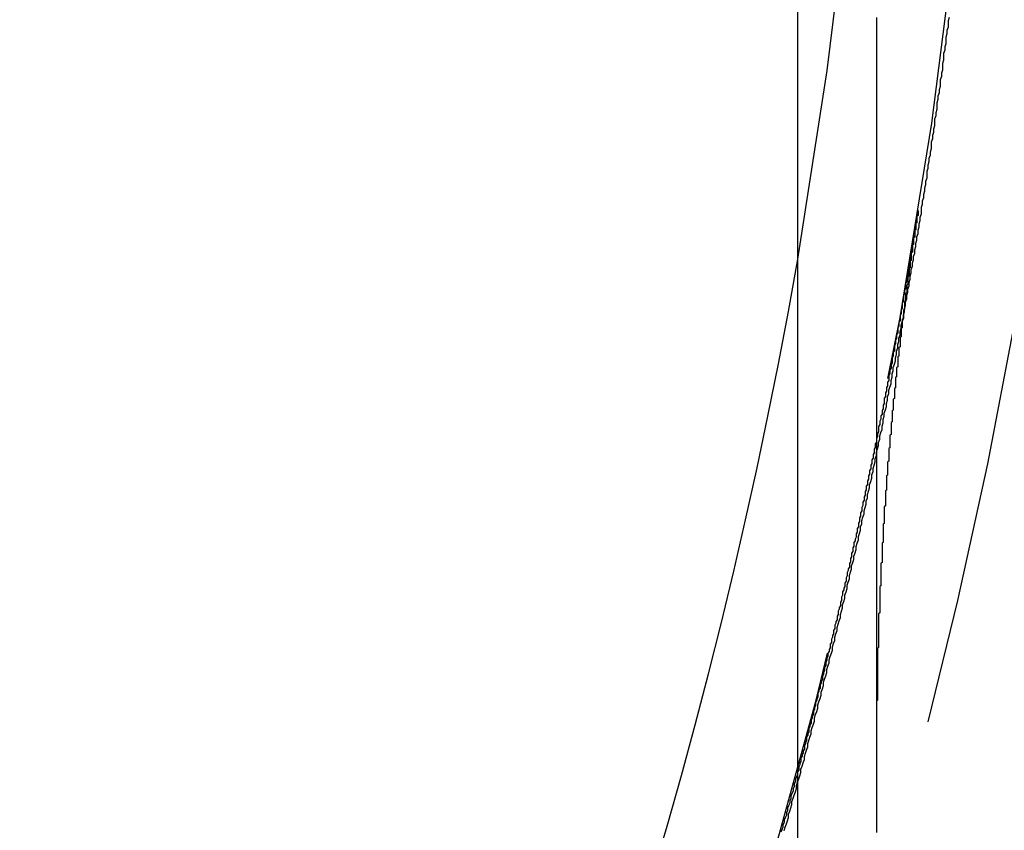
# Model space of a CAD drawing. Extents: x -54 to 204, y -154 to 240.
# Drawn here: x 40 to 49, y -113 to -106 of the extents above; entities that cross this region are included whole.
import ezdxf

# ---------------------------------------------------------------- set-up
doc = ezdxf.new("R2010")
doc.units = 0
doc.header["$LTSCALE"] = 20
doc.linetypes.add('VERDECKT', pattern=[0.375, 0.25, -0.125])
doc.layers.get('0').update_dxf_attribs({"linetype": 'CONTINUOUS'})
doc.layers.add('STEMPEL', color=3, linetype='CONTINUOUS')

# ---------------------------------------------------------------- blocks, each defined once
blk = doc.blocks.new('A$C07C3E58C')
at = {"color": 3, "linetype": 'CONTINUOUS'}
blk.add_line((-2166.7983, -931.7057), (-2166.7983, -843.7057), dxfattribs=at)
at = {"color": 1}
for points in [[(-2166.92, -901.042, 0), (-2166.91, -901.013, 0), (-2166.9, -900.985, 0), (-2166.89, -900.956, 0), (-2166.88, -900.928, 0), (-2166.88, -900.899, 0), (-2166.87, -900.871, 0), (-2166.86, -900.842, 0), (-2166.85, -900.813, 0), (-2166.85, -900.785, 0), (-2166.84, -900.756, 0), (-2166.83, -900.728, 0), (-2166.82, -900.699, 0), (-2166.81, -900.671, 0), (-2166.81, -900.642, 0), (-2166.8, -900.614, 0), (-2166.79, -900.585, 0), (-2166.78, -900.556, 0), (-2166.77, -900.528, 0), (-2166.77, -900.499, 0), (-2166.76, -900.471, 0), (-2166.75, -900.442, 0), (-2166.74, -900.413, 0), (-2166.74, -900.385, 0), (-2166.73, -900.356, 0), (-2166.72, -900.328, 0), (-2166.71, -900.299, 0), (-2166.71, -900.27, 0), (-2166.7, -900.242, 0), (-2166.69, -900.213, 0), (-2166.68, -900.185, 0), (-2166.68, -900.156, 0), (-2166.67, -900.127, 0), (-2166.66, -900.099, 0), (-2166.65, -900.07, 0), (-2166.65, -900.041, 0), (-2166.64, -900.013, 0), (-2166.63, -899.984, 0), (-2166.62, -899.955, 0), (-2166.62, -899.927, 0), (-2166.61, -899.898, 0), (-2166.6, -899.869, 0), (-2166.59, -899.841, 0), (-2166.59, -899.812, 0), (-2166.58, -899.783, 0), (-2166.57, -899.755, 0), (-2166.57, -899.726, 0), (-2166.56, -899.697, 0), (-2166.55, -899.669, 0), (-2166.54, -899.64, 0), (-2166.54, -899.611, 0), (-2166.53, -899.582, 0), (-2166.52, -899.554, 0), (-2166.52, -899.525, 0), (-2166.51, -899.496, 0), (-2166.5, -899.468, 0), (-2166.49, -899.439, 0), (-2166.49, -899.41, 0), (-2166.48, -899.381, 0), (-2166.47, -899.353, 0), (-2166.47, -899.324, 0), (-2166.46, -899.295, 0), (-2166.45, -899.266, 0), (-2166.45, -899.238, 0), (-2166.44, -899.209, 0), (-2166.43, -899.18, 0), (-2166.42, -899.151, 0), (-2166.42, -899.123, 0), (-2166.41, -899.094, 0), (-2166.4, -899.065, 0), (-2166.4, -899.036, 0), (-2166.39, -899.007, 0), (-2166.38, -898.979, 0), (-2166.38, -898.95, 0), (-2166.37, -898.921, 0), (-2166.36, -898.892, 0), (-2166.36, -898.863, 0), (-2166.35, -898.835, 0), (-2166.34, -898.806, 0), (-2166.34, -898.777, 0), (-2166.33, -898.748, 0), (-2166.32, -898.719, 0), (-2166.32, -898.691, 0), (-2166.31, -898.662, 0), (-2166.3, -898.633, 0), (-2166.3, -898.604, 0), (-2166.29, -898.575, 0), (-2166.28, -898.546, 0), (-2166.28, -898.518, 0), (-2166.27, -898.489, 0), (-2166.26, -898.46, 0), (-2166.26, -898.431, 0), (-2166.25, -898.402, 0), (-2166.24, -898.373, 0), (-2166.24, -898.344, 0), (-2166.23, -898.316, 0), (-2166.23, -898.287, 0), (-2166.22, -898.258, 0), (-2166.21, -898.229, 0), (-2166.21, -898.2, 0), (-2166.2, -898.171, 0), (-2166.19, -898.142, 0), (-2166.19, -898.113, 0), (-2166.18, -898.085, 0), (-2166.18, -898.056, 0), (-2166.17, -898.027, 0), (-2166.16, -897.998, 0), (-2166.16, -897.969, 0), (-2166.15, -897.94, 0), (-2166.14, -897.911, 0), (-2166.14, -897.882, 0), (-2166.13, -897.853, 0), (-2166.13, -897.824, 0), (-2166.12, -897.795, 0), (-2166.11, -897.767, 0), (-2166.11, -897.738, 0), (-2166.1, -897.709, 0), (-2166.1, -897.68, 0), (-2166.09, -897.651, 0), (-2166.08, -897.622, 0), (-2166.08, -897.593, 0), (-2166.07, -897.564, 0), (-2166.07, -897.535, 0), (-2166.06, -897.506, 0), (-2166.05, -897.477, 0), (-2166.05, -897.448, 0), (-2166.04, -897.419, 0), (-2166.04, -897.39, 0), (-2166.03, -897.361, 0), (-2166.03, -897.332, 0), (-2166.02, -897.303, 0), (-2166.01, -897.275, 0), (-2166.01, -897.246, 0), (-2166, -897.217, 0), (-2166, -897.188, 0), (-2165.99, -897.159, 0), (-2165.99, -897.13, 0), (-2165.98, -897.101, 0), (-2165.97, -897.072, 0), (-2165.97, -897.043, 0), (-2165.96, -897.014, 0), (-2165.96, -896.985, 0), (-2165.95, -896.956, 0), (-2165.95, -896.927, 0), (-2165.94, -896.898, 0), (-2165.93, -896.869, 0), (-2165.93, -896.84, 0), (-2165.92, -896.811, 0), (-2165.92, -896.782, 0), (-2165.91, -896.753, 0), (-2165.91, -896.724, 0), (-2165.9, -896.695, 0), (-2165.9, -896.666, 0), (-2165.89, -896.637, 0), (-2165.89, -896.608, 0), (-2165.88, -896.579, 0), (-2165.88, -896.55, 0), (-2165.87, -896.521, 0), (-2165.86, -896.492, 0), (-2165.86, -896.463, 0), (-2165.85, -896.433, 0), (-2165.85, -896.404, 0), (-2165.84, -896.375, 0), (-2165.84, -896.346, 0), (-2165.83, -896.317, 0), (-2165.83, -896.288, 0), (-2165.82, -896.259, 0), (-2165.82, -896.23, 0), (-2165.81, -896.201, 0), (-2165.81, -896.172, 0), (-2165.8, -896.143, 0), (-2165.8, -896.114, 0), (-2165.79, -896.085, 0), (-2165.79, -896.056, 0), (-2165.78, -896.027, 0), (-2165.78, -895.998, 0), (-2165.77, -895.969, 0), (-2165.77, -895.94, 0), (-2165.76, -895.911, 0), (-2165.76, -895.881, 0), (-2165.75, -895.852, 0), (-2165.75, -895.823, 0), (-2165.74, -895.794, 0), (-2165.74, -895.765, 0), (-2165.73, -895.736, 0), (-2165.73, -895.707, 0), (-2165.72, -895.678, 0), (-2165.72, -895.649, 0), (-2165.71, -895.62, 0), (-2165.71, -895.591, 0), (-2165.7, -895.562, 0), (-2165.7, -895.533, 0), (-2165.7, -895.503, 0), (-2165.69, -895.474, 0), (-2165.69, -895.445, 0), (-2165.68, -895.416, 0), (-2165.68, -895.387, 0), (-2165.67, -895.358, 0), (-2165.67, -895.329, 0), (-2165.66, -895.3, 0), (-2165.66, -895.271, 0), (-2165.65, -895.242, 0), (-2165.65, -895.212, 0), (-2165.65, -895.183, 0), (-2165.64, -895.154, 0), (-2165.64, -895.125, 0), (-2165.63, -895.096, 0), (-2165.63, -895.067, 0), (-2165.62, -895.038, 0), (-2165.62, -895.009, 0), (-2165.61, -894.98, 0), (-2165.61, -894.95, 0), (-2165.61, -894.921, 0), (-2165.6, -894.892, 0), (-2165.6, -894.863, 0), (-2165.59, -894.834, 0), (-2165.59, -894.805, 0), (-2165.58, -894.776, 0), (-2165.58, -894.746, 0), (-2165.58, -894.717, 0), (-2165.57, -894.688, 0), (-2165.57, -894.659, 0), (-2165.56, -894.63, 0), (-2165.56, -894.601, 0), (-2165.56, -894.572, 0), (-2165.55, -894.542, 0), (-2165.55, -894.513, 0), (-2165.54, -894.484, 0), (-2165.54, -894.455, 0), (-2165.53, -894.426, 0), (-2165.53, -894.396, 0), (-2165.53, -894.367, 0), (-2165.52, -894.338, 0), (-2165.52, -894.309, 0), (-2165.51, -894.28, 0), (-2165.51, -894.251, 0), (-2165.51, -894.221, 0), (-2165.5, -894.192, 0), (-2165.5, -894.163, 0), (-2165.5, -894.134, 0), (-2165.49, -894.104, 0), (-2165.49, -894.075, 0), (-2165.48, -894.046, 0), (-2165.48, -894.017, 0), (-2165.48, -893.988, 0), (-2165.47, -893.958, 0), (-2165.47, -893.929, 0), (-2165.46, -893.9, 0), (-2165.46, -893.871, 0), (-2165.46, -893.841, 0), (-2165.45, -893.812, 0)], [(-2166.1, -893.817, 0), (-2166.1, -893.898, 0), (-2166.1, -893.98, 0), (-2166.1, -894.061, 0), (-2166.1, -894.143, 0), (-2166.1, -894.224, 0), (-2166.1, -894.306, 0), (-2166.1, -894.387, 0), (-2166.1, -894.468, 0), (-2166.1, -894.55, 0), (-2166.1, -894.631, 0), (-2166.1, -894.713, 0), (-2166.1, -894.794, 0), (-2166.1, -894.875, 0), (-2166.1, -894.957, 0), (-2166.1, -895.038, 0), (-2166.1, -895.12, 0), (-2166.1, -895.201, 0), (-2166.1, -895.282, 0), (-2166.1, -895.364, 0), (-2166.1, -895.445, 0), (-2166.1, -895.527, 0), (-2166.1, -895.608, 0), (-2166.1, -895.689, 0), (-2166.1, -895.771, 0), (-2166.1, -895.852, 0), (-2166.1, -895.934, 0), (-2166.1, -896.015, 0), (-2166.1, -896.096, 0), (-2166.1, -896.178, 0), (-2166.1, -896.259, 0), (-2166.1, -896.341, 0), (-2166.1, -896.422, 0), (-2166.1, -896.504, 0), (-2166.1, -896.585, 0), (-2166.1, -896.666, 0), (-2166.1, -896.748, 0), (-2166.1, -896.829, 0), (-2166.1, -896.911, 0), (-2166.1, -896.992, 0), (-2166.1, -897.073, 0), (-2166.1, -897.155, 0), (-2166.1, -897.236, 0), (-2166.1, -897.318, 0), (-2166.1, -897.399, 0), (-2166.1, -897.48, 0), (-2166.1, -897.562, 0), (-2166.1, -897.643, 0), (-2166.1, -897.725, 0), (-2166.1, -897.806, 0), (-2166.1, -897.887, 0), (-2166.1, -897.969, 0), (-2166.1, -898.05, 0), (-2166.1, -898.132, 0), (-2166.1, -898.213, 0), (-2166.1, -898.294, 0), (-2166.1, -898.376, 0), (-2166.1, -898.457, 0), (-2166.1, -898.539, 0), (-2166.1, -898.62, 0), (-2166.1, -898.702, 0), (-2166.1, -898.783, 0), (-2166.1, -898.864, 0), (-2166.1, -898.946, 0), (-2166.1, -899.027, 0), (-2166.1, -899.109, 0), (-2166.1, -899.19, 0), (-2166.1, -899.271, 0), (-2166.1, -899.353, 0), (-2166.1, -899.434, 0), (-2166.1, -899.516, 0), (-2166.1, -899.597, 0), (-2166.1, -899.678, 0), (-2166.1, -899.76, 0), (-2166.1, -899.841, 0), (-2166.1, -899.923, 0), (-2166.1, -900.004, 0), (-2166.1, -900.085, 0), (-2166.1, -900.167, 0), (-2166.1, -900.248, 0), (-2166.1, -900.33, 0), (-2166.1, -900.411, 0), (-2166.1, -900.492, 0), (-2166.1, -900.574, 0), (-2166.1, -900.655, 0), (-2166.1, -900.737, 0), (-2166.1, -900.818, 0), (-2166.1, -900.9, 0), (-2166.1, -900.981, 0), (-2166.1, -901.062, 0)], [(-2165.73, -895.533, 0), (-2165.73, -895.549, 0), (-2165.73, -895.565, 0), (-2165.74, -895.58, 0), (-2165.74, -895.596, 0), (-2165.74, -895.612, 0), (-2165.74, -895.628, 0), (-2165.75, -895.643, 0), (-2165.75, -895.659, 0), (-2165.75, -895.675, 0), (-2165.75, -895.691, 0), (-2165.76, -895.706, 0), (-2165.76, -895.722, 0), (-2165.76, -895.738, 0), (-2165.76, -895.754, 0), (-2165.77, -895.769, 0), (-2165.77, -895.785, 0), (-2165.77, -895.801, 0), (-2165.77, -895.817, 0), (-2165.78, -895.832, 0), (-2165.78, -895.848, 0), (-2165.78, -895.864, 0), (-2165.78, -895.879, 0), (-2165.79, -895.895, 0), (-2165.79, -895.911, 0), (-2165.79, -895.927, 0), (-2165.8, -895.942, 0), (-2165.8, -895.958, 0), (-2165.8, -895.974, 0), (-2165.8, -895.99, 0), (-2165.81, -896.005, 0), (-2165.81, -896.021, 0), (-2165.81, -896.037, 0), (-2165.81, -896.053, 0), (-2165.82, -896.068, 0), (-2165.82, -896.084, 0), (-2165.82, -896.1, 0), (-2165.82, -896.115, 0), (-2165.83, -896.131, 0), (-2165.83, -896.147, 0), (-2165.83, -896.163, 0), (-2165.84, -896.178, 0), (-2165.84, -896.194, 0), (-2165.84, -896.21, 0), (-2165.84, -896.226, 0), (-2165.85, -896.241, 0), (-2165.85, -896.257, 0), (-2165.85, -896.273, 0), (-2165.86, -896.289, 0), (-2165.86, -896.304, 0), (-2165.86, -896.32, 0), (-2165.86, -896.336, 0), (-2165.87, -896.351, 0), (-2165.87, -896.367, 0), (-2165.87, -896.383, 0), (-2165.87, -896.399, 0), (-2165.88, -896.414, 0), (-2165.88, -896.43, 0), (-2165.88, -896.446, 0), (-2165.89, -896.461, 0), (-2165.89, -896.477, 0), (-2165.89, -896.493, 0), (-2165.89, -896.509, 0), (-2165.9, -896.524, 0), (-2165.9, -896.54, 0), (-2165.9, -896.556, 0), (-2165.91, -896.571, 0), (-2165.91, -896.587, 0), (-2165.91, -896.603, 0), (-2165.91, -896.619, 0), (-2165.92, -896.634, 0), (-2165.92, -896.65, 0), (-2165.92, -896.666, 0), (-2165.93, -896.681, 0), (-2165.93, -896.697, 0), (-2165.93, -896.713, 0), (-2165.94, -896.729, 0), (-2165.94, -896.744, 0), (-2165.94, -896.76, 0), (-2165.94, -896.776, 0), (-2165.95, -896.791, 0), (-2165.95, -896.807, 0), (-2165.95, -896.823, 0), (-2165.96, -896.839, 0), (-2165.96, -896.854, 0), (-2165.96, -896.87, 0), (-2165.96, -896.886, 0), (-2165.97, -896.901, 0), (-2165.97, -896.917, 0), (-2165.97, -896.933, 0), (-2165.98, -896.948, 0), (-2165.98, -896.964, 0), (-2165.98, -896.98, 0), (-2165.99, -896.996, 0), (-2165.99, -897.011, 0), (-2165.99, -897.027, 0), (-2165.99, -897.043, 0), (-2166, -897.058, 0), (-2166, -897.074, 0), (-2166, -897.09, 0), (-2166.01, -897.105, 0), (-2166.01, -897.121, 0), (-2166.01, -897.137, 0), (-2166.02, -897.152, 0), (-2166.02, -897.168, 0), (-2166.02, -897.184, 0), (-2166.03, -897.2, 0), (-2166.03, -897.215, 0), (-2166.03, -897.231, 0), (-2166.03, -897.247, 0), (-2166.04, -897.262, 0), (-2166.04, -897.278, 0), (-2166.04, -897.294, 0), (-2166.05, -897.309, 0), (-2166.05, -897.325, 0), (-2166.05, -897.341, 0), (-2166.06, -897.356, 0), (-2166.06, -897.372, 0), (-2166.06, -897.388, 0), (-2166.07, -897.403, 0), (-2166.07, -897.419, 0), (-2166.07, -897.435, 0), (-2166.08, -897.451, 0), (-2166.08, -897.466, 0), (-2166.08, -897.482, 0), (-2166.08, -897.498, 0), (-2166.09, -897.513, 0), (-2166.09, -897.529, 0), (-2166.09, -897.545, 0), (-2166.1, -897.56, 0), (-2166.1, -897.576, 0), (-2166.1, -897.592, 0), (-2166.11, -897.607, 0), (-2166.11, -897.623, 0), (-2166.11, -897.639, 0), (-2166.12, -897.654, 0), (-2166.12, -897.67, 0), (-2166.12, -897.686, 0), (-2166.13, -897.701, 0), (-2166.13, -897.717, 0), (-2166.13, -897.733, 0), (-2166.14, -897.748, 0), (-2166.14, -897.764, 0), (-2166.14, -897.78, 0), (-2166.15, -897.795, 0), (-2166.15, -897.811, 0), (-2166.15, -897.827, 0), (-2166.16, -897.842, 0), (-2166.16, -897.858, 0), (-2166.16, -897.874, 0), (-2166.17, -897.889, 0), (-2166.17, -897.905, 0), (-2166.17, -897.921, 0), (-2166.18, -897.936, 0), (-2166.18, -897.952, 0), (-2166.18, -897.967, 0), (-2166.19, -897.983, 0), (-2166.19, -897.999, 0), (-2166.19, -898.014, 0), (-2166.2, -898.03, 0), (-2166.2, -898.046, 0), (-2166.2, -898.061, 0), (-2166.21, -898.077, 0), (-2166.21, -898.093, 0), (-2166.21, -898.108, 0), (-2166.22, -898.124, 0), (-2166.22, -898.14, 0), (-2166.22, -898.155, 0), (-2166.23, -898.171, 0), (-2166.23, -898.187, 0), (-2166.23, -898.202, 0), (-2166.24, -898.218, 0), (-2166.24, -898.233, 0), (-2166.24, -898.249, 0), (-2166.25, -898.265, 0), (-2166.25, -898.28, 0), (-2166.25, -898.296, 0), (-2166.26, -898.312, 0), (-2166.26, -898.327, 0), (-2166.26, -898.343, 0), (-2166.27, -898.359, 0), (-2166.27, -898.374, 0), (-2166.27, -898.39, 0), (-2166.28, -898.405, 0), (-2166.28, -898.421, 0), (-2166.28, -898.437, 0), (-2166.29, -898.452, 0), (-2166.29, -898.468, 0), (-2166.3, -898.484, 0), (-2166.3, -898.499, 0), (-2166.3, -898.515, 0), (-2166.31, -898.53, 0), (-2166.31, -898.546, 0), (-2166.31, -898.562, 0), (-2166.32, -898.577, 0), (-2166.32, -898.593, 0), (-2166.32, -898.609, 0), (-2166.33, -898.624, 0), (-2166.33, -898.64, 0), (-2166.33, -898.655, 0), (-2166.34, -898.671, 0), (-2166.34, -898.687, 0), (-2166.34, -898.702, 0), (-2166.35, -898.718, 0), (-2166.35, -898.733, 0), (-2166.36, -898.749, 0), (-2166.36, -898.765, 0), (-2166.36, -898.78, 0), (-2166.37, -898.796, 0), (-2166.37, -898.812, 0), (-2166.37, -898.827, 0), (-2166.38, -898.843, 0), (-2166.38, -898.858, 0), (-2166.38, -898.874, 0), (-2166.39, -898.89, 0), (-2166.39, -898.905, 0), (-2166.4, -898.921, 0), (-2166.4, -898.936, 0), (-2166.4, -898.952, 0), (-2166.41, -898.968, 0), (-2166.41, -898.983, 0), (-2166.41, -898.999, 0), (-2166.42, -899.014, 0), (-2166.42, -899.03, 0), (-2166.42, -899.046, 0), (-2166.43, -899.061, 0), (-2166.43, -899.077, 0), (-2166.44, -899.092, 0), (-2166.44, -899.108, 0), (-2166.44, -899.123, 0), (-2166.45, -899.139, 0), (-2166.45, -899.155, 0), (-2166.45, -899.17, 0), (-2166.46, -899.186, 0), (-2166.46, -899.201, 0), (-2166.47, -899.217, 0), (-2166.47, -899.233, 0), (-2166.47, -899.248, 0), (-2166.48, -899.264, 0), (-2166.48, -899.279, 0), (-2166.48, -899.295, 0), (-2166.49, -899.31, 0), (-2166.49, -899.326, 0), (-2166.5, -899.342, 0), (-2166.5, -899.357, 0), (-2166.5, -899.373, 0), (-2166.51, -899.388, 0), (-2166.51, -899.404, 0), (-2166.51, -899.419, 0), (-2166.52, -899.435, 0), (-2166.52, -899.451, 0), (-2166.53, -899.466, 0), (-2166.53, -899.482, 0), (-2166.53, -899.497, 0), (-2166.54, -899.513, 0), (-2166.54, -899.528, 0), (-2166.55, -899.544, 0), (-2166.55, -899.56, 0), (-2166.55, -899.575, 0), (-2166.56, -899.591, 0), (-2166.56, -899.606, 0), (-2166.56, -899.622, 0), (-2166.57, -899.637, 0), (-2166.57, -899.653, 0), (-2166.58, -899.668, 0), (-2166.58, -899.684, 0), (-2166.58, -899.7, 0), (-2166.59, -899.715, 0), (-2166.59, -899.731, 0), (-2166.6, -899.746, 0), (-2166.6, -899.762, 0), (-2166.6, -899.777, 0), (-2166.61, -899.793, 0), (-2166.61, -899.808, 0), (-2166.62, -899.824, 0), (-2166.62, -899.839, 0), (-2166.62, -899.855, 0), (-2166.63, -899.871, 0), (-2166.63, -899.886, 0), (-2166.64, -899.902, 0), (-2166.64, -899.917, 0), (-2166.64, -899.933, 0), (-2166.65, -899.948, 0), (-2166.65, -899.964, 0), (-2166.66, -899.979, 0), (-2166.66, -899.995, 0), (-2166.66, -900.01, 0), (-2166.67, -900.026, 0), (-2166.67, -900.041, 0), (-2166.68, -900.057, 0), (-2166.68, -900.072, 0), (-2166.68, -900.088, 0), (-2166.69, -900.103, 0), (-2166.69, -900.119, 0), (-2166.7, -900.134, 0), (-2166.7, -900.15, 0), (-2166.7, -900.166, 0), (-2166.71, -900.181, 0), (-2166.71, -900.197, 0), (-2166.72, -900.212, 0), (-2166.72, -900.228, 0), (-2166.72, -900.243, 0), (-2166.73, -900.259, 0), (-2166.73, -900.274, 0), (-2166.74, -900.29, 0), (-2166.74, -900.305, 0), (-2166.74, -900.321, 0), (-2166.75, -900.336, 0), (-2166.75, -900.352, 0), (-2166.76, -900.367, 0), (-2166.76, -900.383, 0), (-2166.77, -900.398, 0), (-2166.77, -900.414, 0), (-2166.77, -900.429, 0), (-2166.78, -900.445, 0), (-2166.78, -900.46, 0), (-2166.79, -900.476, 0), (-2166.79, -900.491, 0), (-2166.79, -900.507, 0), (-2166.8, -900.522, 0)], [(-2165.73, -895.533, 0), (-2165.73, -895.539, 0), (-2165.73, -895.544, 0), (-2165.73, -895.549, 0), (-2165.73, -895.555, 0), (-2165.73, -895.56, 0), (-2165.73, -895.566, 0), (-2165.73, -895.571, 0), (-2165.73, -895.577, 0), (-2165.74, -895.582, 0), (-2165.74, -895.588, 0), (-2165.74, -895.593, 0), (-2165.74, -895.599, 0), (-2165.74, -895.604, 0), (-2165.74, -895.609, 0), (-2165.74, -895.615, 0), (-2165.74, -895.62, 0), (-2165.74, -895.626, 0), (-2165.74, -895.631, 0), (-2165.74, -895.637, 0), (-2165.74, -895.642, 0), (-2165.75, -895.648, 0), (-2165.75, -895.653, 0), (-2165.75, -895.659, 0), (-2165.75, -895.664, 0), (-2165.75, -895.67, 0), (-2165.75, -895.675, 0), (-2165.75, -895.681, 0), (-2165.75, -895.686, 0), (-2165.75, -895.692, 0), (-2165.75, -895.697, 0), (-2165.75, -895.703, 0), (-2165.76, -895.708, 0), (-2165.76, -895.714, 0), (-2165.76, -895.719, 0), (-2165.76, -895.725, 0), (-2165.76, -895.73, 0), (-2165.76, -895.736, 0), (-2165.76, -895.741, 0), (-2165.76, -895.747, 0), (-2165.76, -895.752, 0), (-2165.76, -895.758, 0), (-2165.76, -895.763, 0), (-2165.76, -895.769, 0), (-2165.77, -895.774, 0), (-2165.77, -895.78, 0), (-2165.77, -895.785, 0), (-2165.77, -895.791, 0), (-2165.77, -895.796, 0), (-2165.77, -895.802, 0), (-2165.77, -895.808, 0), (-2165.77, -895.813, 0), (-2165.77, -895.819, 0), (-2165.77, -895.824, 0), (-2165.77, -895.83, 0), (-2165.77, -895.835, 0), (-2165.78, -895.841, 0), (-2165.78, -895.846, 0), (-2165.78, -895.852, 0), (-2165.78, -895.857, 0), (-2165.78, -895.863, 0), (-2165.78, -895.869, 0), (-2165.78, -895.874, 0), (-2165.78, -895.88, 0), (-2165.78, -895.885, 0), (-2165.78, -895.891, 0), (-2165.78, -895.896, 0), (-2165.78, -895.902, 0), (-2165.79, -895.908, 0), (-2165.79, -895.913, 0), (-2165.79, -895.919, 0), (-2165.79, -895.924, 0), (-2165.79, -895.93, 0), (-2165.79, -895.935, 0), (-2165.79, -895.941, 0), (-2165.79, -895.947, 0), (-2165.79, -895.952, 0), (-2165.79, -895.958, 0), (-2165.79, -895.963, 0), (-2165.79, -895.969, 0), (-2165.79, -895.975, 0), (-2165.8, -895.98, 0), (-2165.8, -895.986, 0), (-2165.8, -895.991, 0), (-2165.8, -895.997, 0), (-2165.8, -896.003, 0), (-2165.8, -896.008, 0), (-2165.8, -896.014, 0), (-2165.8, -896.019, 0), (-2165.8, -896.025, 0), (-2165.8, -896.031, 0), (-2165.8, -896.036, 0), (-2165.8, -896.042, 0), (-2165.81, -896.048, 0), (-2165.81, -896.053, 0), (-2165.81, -896.059, 0), (-2165.81, -896.064, 0), (-2165.81, -896.07, 0), (-2165.81, -896.076, 0), (-2165.81, -896.081, 0), (-2165.81, -896.087, 0), (-2165.81, -896.093, 0), (-2165.81, -896.098, 0), (-2165.81, -896.104, 0), (-2165.81, -896.11, 0), (-2165.81, -896.115, 0), (-2165.82, -896.121, 0), (-2165.82, -896.127, 0), (-2165.82, -896.132, 0), (-2165.82, -896.138, 0), (-2165.82, -896.144, 0), (-2165.82, -896.149, 0), (-2165.82, -896.155, 0), (-2165.82, -896.161, 0), (-2165.82, -896.166, 0), (-2165.82, -896.172, 0), (-2165.82, -896.178, 0), (-2165.82, -896.183, 0), (-2165.82, -896.189, 0), (-2165.83, -896.195, 0), (-2165.83, -896.2, 0), (-2165.83, -896.206, 0), (-2165.83, -896.212, 0), (-2165.83, -896.217, 0), (-2165.83, -896.223, 0), (-2165.83, -896.229, 0), (-2165.83, -896.234, 0), (-2165.83, -896.24, 0), (-2165.83, -896.246, 0), (-2165.83, -896.251, 0), (-2165.83, -896.257, 0), (-2165.83, -896.263, 0), (-2165.84, -896.269, 0), (-2165.84, -896.274, 0), (-2165.84, -896.28, 0), (-2165.84, -896.286, 0), (-2165.84, -896.291, 0), (-2165.84, -896.297, 0), (-2165.84, -896.303, 0), (-2165.84, -896.309, 0), (-2165.84, -896.314, 0), (-2165.84, -896.32, 0), (-2165.84, -896.326, 0), (-2165.84, -896.332, 0), (-2165.84, -896.337, 0), (-2165.85, -896.343, 0), (-2165.85, -896.349, 0), (-2165.85, -896.354, 0), (-2165.85, -896.36, 0), (-2165.85, -896.366, 0), (-2165.85, -896.372, 0), (-2165.85, -896.377, 0), (-2165.85, -896.383, 0), (-2165.85, -896.389, 0), (-2165.85, -896.395, 0), (-2165.85, -896.401, 0), (-2165.85, -896.406, 0), (-2165.85, -896.412, 0), (-2165.86, -896.418, 0), (-2165.86, -896.424, 0), (-2165.86, -896.429, 0), (-2165.86, -896.435, 0), (-2165.86, -896.441, 0), (-2165.86, -896.447, 0), (-2165.86, -896.452, 0), (-2165.86, -896.458, 0), (-2165.86, -896.464, 0), (-2165.86, -896.47, 0), (-2165.86, -896.476, 0), (-2165.86, -896.481, 0), (-2165.86, -896.487, 0), (-2165.86, -896.493, 0), (-2165.87, -896.499, 0), (-2165.87, -896.505, 0), (-2165.87, -896.51, 0), (-2165.87, -896.516, 0), (-2165.87, -896.522, 0), (-2165.87, -896.528, 0), (-2165.87, -896.534, 0), (-2165.87, -896.539, 0), (-2165.87, -896.545, 0), (-2165.87, -896.551, 0), (-2165.87, -896.557, 0), (-2165.87, -896.563, 0), (-2165.87, -896.568, 0), (-2165.87, -896.574, 0), (-2165.88, -896.58, 0), (-2165.88, -896.586, 0), (-2165.88, -896.592, 0), (-2165.88, -896.598, 0), (-2165.88, -896.603, 0), (-2165.88, -896.609, 0), (-2165.88, -896.615, 0), (-2165.88, -896.621, 0), (-2165.88, -896.627, 0), (-2165.88, -896.633, 0), (-2165.88, -896.638, 0), (-2165.88, -896.644, 0), (-2165.88, -896.65, 0), (-2165.88, -896.656, 0), (-2165.89, -896.662, 0), (-2165.89, -896.668, 0), (-2165.89, -896.674, 0), (-2165.89, -896.679, 0), (-2165.89, -896.685, 0), (-2165.89, -896.691, 0), (-2165.89, -896.697, 0), (-2165.89, -896.703, 0), (-2165.89, -896.709, 0), (-2165.89, -896.715, 0), (-2165.89, -896.721, 0), (-2165.89, -896.726, 0), (-2165.89, -896.732, 0), (-2165.89, -896.738, 0), (-2165.89, -896.744, 0), (-2165.9, -896.75, 0), (-2165.9, -896.756, 0), (-2165.9, -896.762, 0), (-2165.9, -896.768, 0), (-2165.9, -896.773, 0), (-2165.9, -896.779, 0), (-2165.9, -896.785, 0), (-2165.9, -896.791, 0), (-2165.9, -896.797, 0), (-2165.9, -896.803, 0), (-2165.9, -896.809, 0), (-2165.9, -896.815, 0), (-2165.9, -896.821, 0), (-2165.9, -896.827, 0), (-2165.91, -896.833, 0), (-2165.91, -896.839, 0), (-2165.91, -896.844, 0), (-2165.91, -896.85, 0), (-2165.91, -896.856, 0), (-2165.91, -896.862, 0), (-2165.91, -896.868, 0), (-2165.91, -896.874, 0), (-2165.91, -896.88, 0), (-2165.91, -896.886, 0), (-2165.91, -896.892, 0), (-2165.91, -896.898, 0), (-2165.91, -896.904, 0), (-2165.91, -896.91, 0), (-2165.91, -896.916, 0), (-2165.91, -896.922, 0), (-2165.92, -896.928, 0), (-2165.92, -896.934, 0), (-2165.92, -896.94, 0), (-2165.92, -896.945, 0), (-2165.92, -896.951, 0), (-2165.92, -896.957, 0), (-2165.92, -896.963, 0), (-2165.92, -896.969, 0), (-2165.92, -896.975, 0), (-2165.92, -896.981, 0), (-2165.92, -896.987, 0), (-2165.92, -896.993, 0), (-2165.92, -896.999, 0), (-2165.92, -897.005, 0), (-2165.92, -897.011, 0), (-2165.93, -897.017, 0), (-2165.93, -897.023, 0), (-2165.93, -897.029, 0), (-2165.93, -897.035, 0), (-2165.93, -897.041, 0), (-2165.93, -897.047, 0), (-2165.93, -897.053, 0), (-2165.93, -897.059, 0), (-2165.93, -897.065, 0), (-2165.93, -897.071, 0), (-2165.93, -897.077, 0), (-2165.93, -897.083, 0), (-2165.93, -897.089, 0), (-2165.93, -897.095, 0), (-2165.93, -897.101, 0), (-2165.93, -897.107, 0), (-2165.94, -897.113, 0), (-2165.94, -897.119, 0), (-2165.94, -897.125, 0), (-2165.94, -897.131, 0), (-2165.94, -897.137, 0), (-2165.94, -897.143, 0), (-2165.94, -897.149, 0), (-2165.94, -897.156, 0), (-2165.94, -897.162, 0), (-2165.94, -897.168, 0), (-2165.94, -897.174, 0), (-2165.94, -897.18, 0), (-2165.94, -897.186, 0), (-2165.94, -897.192, 0), (-2165.94, -897.198, 0), (-2165.94, -897.204, 0), (-2165.95, -897.21, 0), (-2165.95, -897.216, 0), (-2165.95, -897.222, 0), (-2165.95, -897.228, 0), (-2165.95, -897.234, 0), (-2165.95, -897.24, 0), (-2165.95, -897.246, 0), (-2165.95, -897.252, 0), (-2165.95, -897.259, 0), (-2165.95, -897.265, 0), (-2165.95, -897.271, 0), (-2165.95, -897.277, 0), (-2165.95, -897.283, 0), (-2165.95, -897.289, 0), (-2165.95, -897.295, 0), (-2165.95, -897.301, 0), (-2165.95, -897.307, 0), (-2165.96, -897.313, 0), (-2165.96, -897.319, 0), (-2165.96, -897.326, 0), (-2165.96, -897.332, 0), (-2165.96, -897.338, 0), (-2165.96, -897.344, 0), (-2165.96, -897.35, 0), (-2165.96, -897.356, 0), (-2165.96, -897.362, 0), (-2165.96, -897.368, 0), (-2165.96, -897.375, 0), (-2165.96, -897.381, 0), (-2165.96, -897.387, 0), (-2165.96, -897.393, 0), (-2165.96, -897.399, 0), (-2165.96, -897.405, 0), (-2165.96, -897.411, 0), (-2165.97, -897.417, 0), (-2165.97, -897.424, 0), (-2165.97, -897.43, 0), (-2165.97, -897.436, 0), (-2165.97, -897.442, 0), (-2165.97, -897.448, 0), (-2165.97, -897.454, 0), (-2165.97, -897.46, 0), (-2165.97, -897.467, 0), (-2165.97, -897.473, 0), (-2165.97, -897.479, 0), (-2165.97, -897.485, 0), (-2165.97, -897.491, 0), (-2165.97, -897.497, 0), (-2165.97, -897.504, 0), (-2165.97, -897.51, 0), (-2165.97, -897.516, 0), (-2165.97, -897.522, 0), (-2165.98, -897.528, 0), (-2165.98, -897.535, 0), (-2165.98, -897.541, 0), (-2165.98, -897.547, 0), (-2165.98, -897.553, 0), (-2165.98, -897.559, 0), (-2165.98, -897.565, 0), (-2165.98, -897.572, 0), (-2165.98, -897.578, 0), (-2165.98, -897.584, 0), (-2165.98, -897.59, 0), (-2165.98, -897.596, 0), (-2165.98, -897.603, 0), (-2165.98, -897.609, 0), (-2165.98, -897.615, 0), (-2165.98, -897.621, 0), (-2165.98, -897.628, 0), (-2165.98, -897.634, 0), (-2165.98, -897.64, 0), (-2165.99, -897.646, 0), (-2165.99, -897.652, 0), (-2165.99, -897.659, 0), (-2165.99, -897.665, 0), (-2165.99, -897.671, 0), (-2165.99, -897.677, 0), (-2165.99, -897.684, 0), (-2165.99, -897.69, 0), (-2165.99, -897.696, 0), (-2165.99, -897.702, 0), (-2165.99, -897.709, 0), (-2165.99, -897.715, 0), (-2165.99, -897.721, 0), (-2165.99, -897.727, 0), (-2165.99, -897.734, 0), (-2165.99, -897.74, 0), (-2165.99, -897.746, 0), (-2165.99, -897.752, 0), (-2165.99, -897.759, 0), (-2166, -897.765, 0), (-2166, -897.771, 0), (-2166, -897.778, 0), (-2166, -897.784, 0), (-2166, -897.79, 0), (-2166, -897.796, 0), (-2166, -897.803, 0), (-2166, -897.809, 0), (-2166, -897.815, 0), (-2166, -897.821, 0), (-2166, -897.828, 0), (-2166, -897.834, 0), (-2166, -897.84, 0), (-2166, -897.847, 0), (-2166, -897.853, 0), (-2166, -897.859, 0), (-2166, -897.866, 0), (-2166, -897.872, 0), (-2166, -897.878, 0), (-2166, -897.885, 0), (-2166.01, -897.891, 0), (-2166.01, -897.897, 0), (-2166.01, -897.904, 0), (-2166.01, -897.91, 0), (-2166.01, -897.916, 0), (-2166.01, -897.923, 0), (-2166.01, -897.929, 0), (-2166.01, -897.935, 0), (-2166.01, -897.942, 0), (-2166.01, -897.948, 0), (-2166.01, -897.954, 0), (-2166.01, -897.961, 0), (-2166.01, -897.967, 0), (-2166.01, -897.973, 0), (-2166.01, -897.98, 0), (-2166.01, -897.986, 0), (-2166.01, -897.992, 0), (-2166.01, -897.999, 0), (-2166.01, -898.005, 0), (-2166.01, -898.011, 0), (-2166.01, -898.018, 0), (-2166.02, -898.024, 0), (-2166.02, -898.03, 0), (-2166.02, -898.037, 0), (-2166.02, -898.043, 0), (-2166.02, -898.05, 0), (-2166.02, -898.056, 0), (-2166.02, -898.062, 0), (-2166.02, -898.069, 0), (-2166.02, -898.075, 0), (-2166.02, -898.082, 0), (-2166.02, -898.088, 0), (-2166.02, -898.094, 0), (-2166.02, -898.101, 0), (-2166.02, -898.107, 0), (-2166.02, -898.114, 0), (-2166.02, -898.12, 0), (-2166.02, -898.126, 0), (-2166.02, -898.133, 0), (-2166.02, -898.139, 0), (-2166.02, -898.146, 0), (-2166.02, -898.152, 0), (-2166.02, -898.158, 0), (-2166.03, -898.165, 0), (-2166.03, -898.171, 0), (-2166.03, -898.178, 0), (-2166.03, -898.184, 0), (-2166.03, -898.191, 0), (-2166.03, -898.197, 0), (-2166.03, -898.203, 0), (-2166.03, -898.21, 0), (-2166.03, -898.216, 0), (-2166.03, -898.223, 0), (-2166.03, -898.229, 0), (-2166.03, -898.236, 0), (-2166.03, -898.242, 0), (-2166.03, -898.249, 0), (-2166.03, -898.255, 0), (-2166.03, -898.262, 0), (-2166.03, -898.268, 0), (-2166.03, -898.274, 0), (-2166.03, -898.281, 0), (-2166.03, -898.287, 0), (-2166.03, -898.294, 0), (-2166.03, -898.3, 0), (-2166.03, -898.307, 0), (-2166.03, -898.313, 0), (-2166.04, -898.32, 0), (-2166.04, -898.326, 0), (-2166.04, -898.333, 0), (-2166.04, -898.339, 0), (-2166.04, -898.346, 0), (-2166.04, -898.352, 0), (-2166.04, -898.359, 0), (-2166.04, -898.365, 0), (-2166.04, -898.372, 0), (-2166.04, -898.378, 0), (-2166.04, -898.385, 0), (-2166.04, -898.391, 0), (-2166.04, -898.398, 0), (-2166.04, -898.404, 0), (-2166.04, -898.411, 0), (-2166.04, -898.417, 0), (-2166.04, -898.424, 0), (-2166.04, -898.43, 0), (-2166.04, -898.437, 0), (-2166.04, -898.443, 0), (-2166.04, -898.45, 0), (-2166.04, -898.456, 0), (-2166.04, -898.463, 0), (-2166.04, -898.47, 0), (-2166.04, -898.476, 0), (-2166.04, -898.483, 0), (-2166.05, -898.489, 0), (-2166.05, -898.496, 0), (-2166.05, -898.502, 0), (-2166.05, -898.509, 0), (-2166.05, -898.515, 0), (-2166.05, -898.522, 0), (-2166.05, -898.529, 0), (-2166.05, -898.535, 0), (-2166.05, -898.542, 0), (-2166.05, -898.548, 0), (-2166.05, -898.555, 0), (-2166.05, -898.561, 0), (-2166.05, -898.568, 0), (-2166.05, -898.575, 0), (-2166.05, -898.581, 0), (-2166.05, -898.588, 0), (-2166.05, -898.594, 0), (-2166.05, -898.601, 0), (-2166.05, -898.607, 0), (-2166.05, -898.614, 0), (-2166.05, -898.621, 0), (-2166.05, -898.627, 0), (-2166.05, -898.634, 0), (-2166.05, -898.64, 0), (-2166.05, -898.647, 0), (-2166.05, -898.654, 0), (-2166.05, -898.66, 0), (-2166.06, -898.667, 0), (-2166.06, -898.674, 0), (-2166.06, -898.68, 0), (-2166.06, -898.687, 0), (-2166.06, -898.693, 0), (-2166.06, -898.7, 0), (-2166.06, -898.707, 0), (-2166.06, -898.713, 0), (-2166.06, -898.72, 0), (-2166.06, -898.727, 0), (-2166.06, -898.733, 0), (-2166.06, -898.74, 0), (-2166.06, -898.746, 0), (-2166.06, -898.753, 0), (-2166.06, -898.76, 0), (-2166.06, -898.766, 0), (-2166.06, -898.773, 0), (-2166.06, -898.78, 0), (-2166.06, -898.786, 0), (-2166.06, -898.793, 0), (-2166.06, -898.8, 0), (-2166.06, -898.806, 0), (-2166.06, -898.813, 0), (-2166.06, -898.82, 0), (-2166.06, -898.826, 0), (-2166.06, -898.833, 0), (-2166.06, -898.84, 0), (-2166.06, -898.846, 0), (-2166.06, -898.853, 0), (-2166.06, -898.86, 0), (-2166.06, -898.867, 0), (-2166.07, -898.873, 0), (-2166.07, -898.88, 0), (-2166.07, -898.887, 0), (-2166.07, -898.893, 0), (-2166.07, -898.9, 0), (-2166.07, -898.907, 0), (-2166.07, -898.913, 0), (-2166.07, -898.92, 0), (-2166.07, -898.927, 0), (-2166.07, -898.934, 0), (-2166.07, -898.94, 0), (-2166.07, -898.947, 0), (-2166.07, -898.954, 0), (-2166.07, -898.961, 0), (-2166.07, -898.967, 0), (-2166.07, -898.974, 0), (-2166.07, -898.981, 0), (-2166.07, -898.987, 0), (-2166.07, -898.994, 0), (-2166.07, -899.001, 0), (-2166.07, -899.008, 0), (-2166.07, -899.014, 0), (-2166.07, -899.021, 0), (-2166.07, -899.028, 0), (-2166.07, -899.035, 0), (-2166.07, -899.041, 0), (-2166.07, -899.048, 0), (-2166.07, -899.055, 0), (-2166.07, -899.062, 0), (-2166.07, -899.069, 0), (-2166.07, -899.075, 0), (-2166.07, -899.082, 0), (-2166.07, -899.089, 0), (-2166.07, -899.096, 0), (-2166.07, -899.102, 0), (-2166.07, -899.109, 0), (-2166.08, -899.116, 0), (-2166.08, -899.123, 0), (-2166.08, -899.13, 0), (-2166.08, -899.136, 0), (-2166.08, -899.143, 0), (-2166.08, -899.15, 0), (-2166.08, -899.157, 0), (-2166.08, -899.164, 0), (-2166.08, -899.17, 0), (-2166.08, -899.177, 0), (-2166.08, -899.184, 0), (-2166.08, -899.191, 0), (-2166.08, -899.198, 0), (-2166.08, -899.204, 0), (-2166.08, -899.211, 0), (-2166.08, -899.218, 0), (-2166.08, -899.225, 0), (-2166.08, -899.232, 0), (-2166.08, -899.239, 0), (-2166.08, -899.245, 0), (-2166.08, -899.252, 0), (-2166.08, -899.259, 0), (-2166.08, -899.266, 0), (-2166.08, -899.273, 0), (-2166.08, -899.28, 0), (-2166.08, -899.287, 0), (-2166.08, -899.293, 0), (-2166.08, -899.3, 0), (-2166.08, -899.307, 0), (-2166.08, -899.314, 0), (-2166.08, -899.321, 0), (-2166.08, -899.328, 0), (-2166.08, -899.335, 0), (-2166.08, -899.342, 0), (-2166.08, -899.348, 0), (-2166.08, -899.355, 0), (-2166.08, -899.362, 0), (-2166.08, -899.369, 0), (-2166.08, -899.376, 0), (-2166.08, -899.383, 0), (-2166.08, -899.39, 0), (-2166.08, -899.397, 0), (-2166.08, -899.404, 0), (-2166.08, -899.41, 0), (-2166.08, -899.417, 0), (-2166.09, -899.424, 0), (-2166.09, -899.431, 0), (-2166.09, -899.438, 0), (-2166.09, -899.445, 0), (-2166.09, -899.452, 0), (-2166.09, -899.459, 0), (-2166.09, -899.466, 0), (-2166.09, -899.473, 0), (-2166.09, -899.48, 0), (-2166.09, -899.487, 0), (-2166.09, -899.493, 0), (-2166.09, -899.5, 0), (-2166.09, -899.507, 0), (-2166.09, -899.514, 0), (-2166.09, -899.521, 0), (-2166.09, -899.528, 0), (-2166.09, -899.535, 0), (-2166.09, -899.542, 0), (-2166.09, -899.549, 0), (-2166.09, -899.556, 0), (-2166.09, -899.563, 0), (-2166.09, -899.57, 0), (-2166.09, -899.577, 0), (-2166.09, -899.584, 0), (-2166.09, -899.591, 0), (-2166.09, -899.598, 0), (-2166.09, -899.605, 0), (-2166.09, -899.612, 0), (-2166.09, -899.619, 0), (-2166.09, -899.626, 0), (-2166.09, -899.633, 0), (-2166.09, -899.64, 0), (-2166.09, -899.647, 0), (-2166.09, -899.654, 0), (-2166.09, -899.661, 0), (-2166.09, -899.668, 0), (-2166.09, -899.675, 0), (-2166.09, -899.682, 0), (-2166.09, -899.689, 0), (-2166.09, -899.696, 0), (-2166.09, -899.703, 0), (-2166.09, -899.71, 0), (-2166.09, -899.717, 0), (-2166.09, -899.724, 0), (-2166.09, -899.731, 0), (-2166.09, -899.738, 0), (-2166.09, -899.745, 0), (-2166.09, -899.752, 0), (-2166.09, -899.759, 0), (-2166.09, -899.766, 0), (-2166.09, -899.773, 0), (-2166.09, -899.78, 0), (-2166.09, -899.787, 0), (-2166.09, -899.794, 0), (-2166.09, -899.801, 0), (-2166.09, -899.808, 0), (-2166.09, -899.815, 0), (-2166.09, -899.822, 0), (-2166.09, -899.83, 0), (-2166.09, -899.837, 0), (-2166.09, -899.844, 0), (-2166.09, -899.851, 0), (-2166.09, -899.858, 0), (-2166.09, -899.865, 0), (-2166.09, -899.872, 0), (-2166.09, -899.879, 0), (-2166.09, -899.886, 0), (-2166.1, -899.893, 0), (-2166.1, -899.9, 0), (-2166.1, -899.907, 0), (-2166.1, -899.915, 0), (-2166.1, -899.922, 0), (-2166.1, -899.929, 0), (-2166.1, -899.936, 0), (-2166.1, -899.943, 0), (-2166.1, -899.95, 0), (-2166.1, -899.957, 0), (-2166.1, -899.964, 0), (-2166.1, -899.971, 0), (-2166.1, -899.979, 0), (-2166.1, -899.986, 0), (-2166.1, -899.993, 0), (-2166.1, -900, 0), (-2166.1, -900.007, 0), (-2166.1, -900.014, 0), (-2166.1, -900.021, 0), (-2166.1, -900.029, 0), (-2166.1, -900.036, 0), (-2166.1, -900.043, 0), (-2166.1, -900.05, 0), (-2166.1, -900.057, 0), (-2166.1, -900.064, 0), (-2166.1, -900.071, 0), (-2166.1, -900.079, 0), (-2166.1, -900.086, 0), (-2166.1, -900.093, 0), (-2166.1, -900.1, 0), (-2166.1, -900.107, 0), (-2166.1, -900.114, 0), (-2166.1, -900.122, 0), (-2166.1, -900.129, 0), (-2166.1, -900.136, 0), (-2166.1, -900.143, 0), (-2166.1, -900.15, 0), (-2166.1, -900.158, 0), (-2166.1, -900.165, 0), (-2166.1, -900.172, 0), (-2166.1, -900.179, 0), (-2166.1, -900.186, 0), (-2166.1, -900.194, 0), (-2166.1, -900.201, 0), (-2166.1, -900.208, 0), (-2166.1, -900.215, 0), (-2166.1, -900.222, 0), (-2166.1, -900.23, 0), (-2166.1, -900.237, 0), (-2166.1, -900.244, 0), (-2166.1, -900.251, 0), (-2166.1, -900.259, 0), (-2166.1, -900.266, 0), (-2166.1, -900.273, 0), (-2166.1, -900.28, 0), (-2166.1, -900.288, 0), (-2166.1, -900.295, 0), (-2166.1, -900.302, 0), (-2166.1, -900.309, 0), (-2166.1, -900.317, 0), (-2166.1, -900.324, 0), (-2166.1, -900.331, 0), (-2166.1, -900.338, 0), (-2166.1, -900.346, 0), (-2166.1, -900.353, 0), (-2166.1, -900.36, 0), (-2166.1, -900.367, 0)]]:
    blk.add_polyline3d(points, dxfattribs=at)
at = {"color": 3}
blk.add_polyline3d([(-2166.8, -900.522, 0), (-2166.8, -900.544, 0), (-2166.81, -900.565, 0), (-2166.82, -900.587, 0), (-2166.82, -900.608, 0), (-2166.83, -900.629, 0), (-2166.83, -900.651, 0), (-2166.84, -900.672, 0), (-2166.84, -900.694, 0), (-2166.85, -900.715, 0), (-2166.86, -900.737, 0), (-2166.86, -900.758, 0), (-2166.87, -900.78, 0), (-2166.87, -900.801, 0), (-2166.88, -900.823, 0), (-2166.89, -900.844, 0), (-2166.89, -900.865, 0), (-2166.9, -900.887, 0), (-2166.9, -900.908, 0), (-2166.91, -900.93, 0), (-2166.92, -900.951, 0), (-2166.92, -900.973, 0), (-2166.93, -900.994, 0), (-2166.93, -901.015, 0), (-2166.94, -901.037, 0), (-2166.95, -901.058, 0)], dxfattribs=at)
at = {"color": 1, "linetype": 'VERDECKT'}
blk.add_circle((-2214.0983, -887.7057), 50, dxfattribs=at)
for radius, start, end in [(48.0154, 350.09679, 180), (49, 164.86342, 0), (51, 280.05547, 351.12797)]:
    blk.add_arc((-2214.0983, -887.7057), radius, start, end, dxfattribs=at)
at = {"color": 3, "linetype": 'CONTINUOUS'}
blk.add_arc((-2214.0983, -887.7057), 48.0154, 279.90321, 350.09679, dxfattribs=at)

msp = doc.modelspace()

# ---------------------------------------------------------------- block references
at = {"layer": 'STEMPEL'}
msp.add_blockref('A$C07C3E58C', (2214.0983, 787.7057), dxfattribs=at)

doc.saveas('drawing.dxf')
